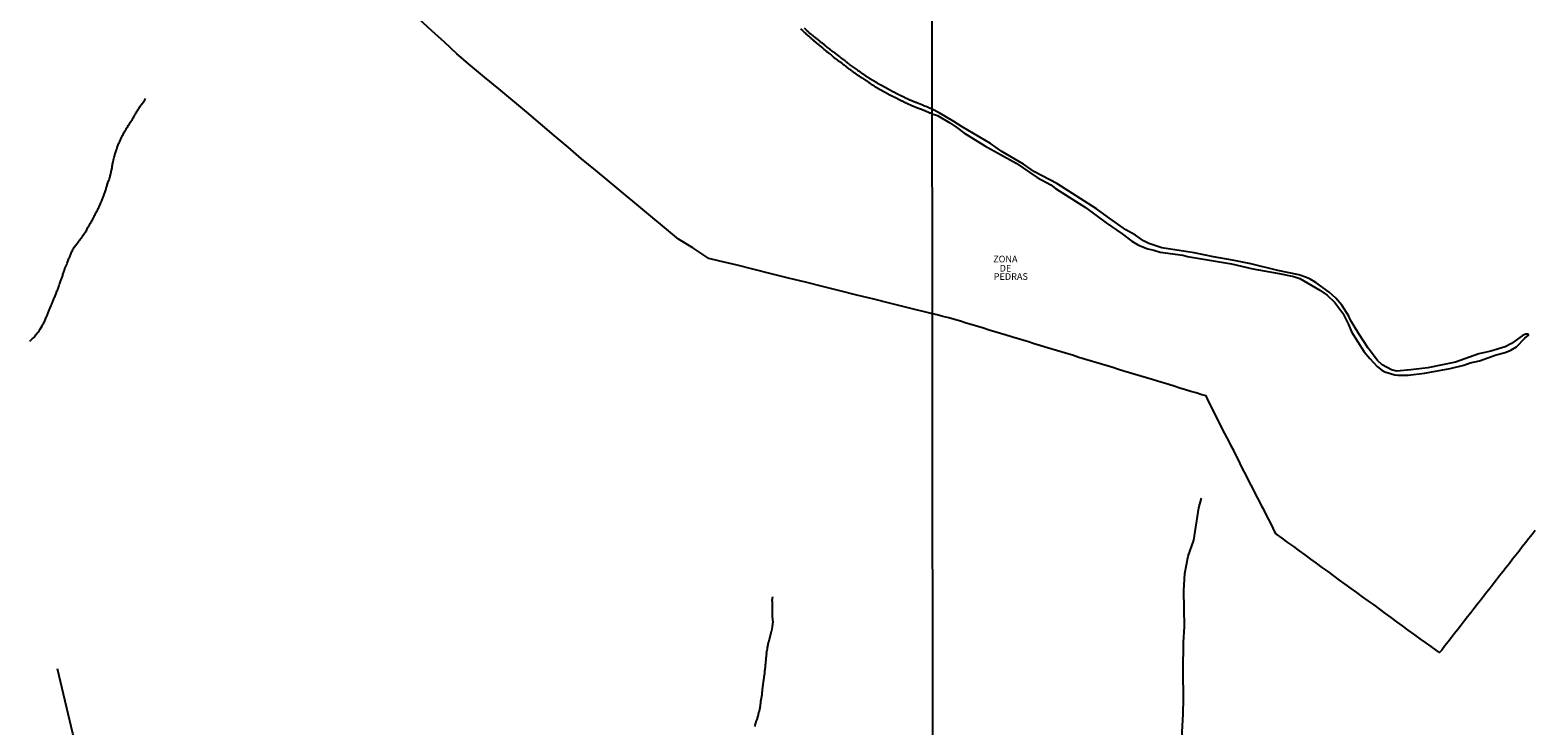
# Model space of a CAD drawing. Units: millimetres. Extents: x 187960 to 190370, y 1657660 to 1660434.
# Drawn here: x 188587 to 189150, y 1658284 to 1658544 of the extents above; entities that cross this region are included whole.
import ezdxf
from ezdxf.enums import TextEntityAlignment as Align

# ---------------------------------------------------------------- set-up
doc = ezdxf.new("R2010")
doc.units = ezdxf.units.MM
for name, color, linetype in [('V-LOTE', 1, 'Continuous'), ('V-NOME_DOS_LOGRADOUROS', 2, 'Continuous'), ('V-REFERENCIA', 2, 'Continuous'), ('V-TALVEGUE', 7, 'Continuous'), ('X-LIMITE_1000', 7, 'Continuous')]:
    doc.layers.add(name, color=color, linetype=linetype)

msp = doc.modelspace()

# ---------------------------------------------------------------- linework, layer by layer
at = {"layer": 'V-LOTE'}
for points in [[(188925.14, 1658437.91), (188915.97, 1658440.17), (188909.59, 1658441.74), (188903.19, 1658443.33), (188896.79, 1658444.92), (188890.39, 1658446.51), (188883.99, 1658448.1), (188877.59, 1658449.69), (188871.19, 1658451.28), (188864.79, 1658452.87), (188858.39, 1658454.46), (188851.99, 1658456.05), (188845.59, 1658457.64), (188841.44, 1658458.63), (188835.38, 1658462.55), (188830.08, 1658465.8), (188824.81, 1658470.14), (188819.68, 1658474.44), (188814.51, 1658478.74), (188809.34, 1658483.04), (188804.17, 1658487.34), (188799, 1658491.64), (188793.83, 1658495.94), (188788.73, 1658500.3), (188783.58, 1658504.66), (188778.43, 1658509.02), (188773.28, 1658513.38), (188768.03, 1658517.74), (188762.78, 1658522.1), (188757.53, 1658526.46), (188752.28, 1658530.82), (188747.11, 1658535.18), (188742.45, 1658539.5), (188737.79, 1658543.82), (188733.07, 1658548.14)], [(189150.68, 1658356.88), (189149.48, 1658355.33), (189148.28, 1658353.78), (189147.04, 1658352.24), (189145.84, 1658350.7), (189144.62, 1658349.16), (189143.4, 1658347.62), (189142.2, 1658346.08), (189141.04, 1658344.52), (189139.82, 1658342.96), (189138.57, 1658341.42), (189137.35, 1658339.88), (189136.16, 1658338.34), (189134.96, 1658336.8), (189133.76, 1658335.26), (189132.56, 1658333.72), (189131.36, 1658332.18), (189130.16, 1658330.64), (189128.96, 1658329.1), (189127.76, 1658327.56), (189126.56, 1658326.02), (189125.35, 1658324.48), (189124.13, 1658322.94), (189122.94, 1658321.39), (189121.72, 1658319.84), (189120.52, 1658318.29), (189119.32, 1658316.74), (189118.12, 1658315.19), (189116.9, 1658313.64), (189115.68, 1658312.09), (189114.84, 1658311.17), (189113.65, 1658312.01), (189111.69, 1658313.44), (189109.66, 1658314.89), (189107.63, 1658316.32), (189105.64, 1658317.8), (189103.17, 1658319.56), (189101.05, 1658321.16), (189098.89, 1658322.68), (189096.74, 1658324.25), (189094.59, 1658325.82), (189092.47, 1658327.39), (189090.37, 1658328.96), (189088.22, 1658330.47), (189086.03, 1658331.99), (189083.91, 1658333.59), (189081.75, 1658335.13), (189079.6, 1658336.71), (189077.45, 1658338.29), (189075.3, 1658339.87), (189073.15, 1658341.45), (189071, 1658343.03), (189068.85, 1658344.61), (189066.71, 1658346.16), (189064.57, 1658347.71), (189062.43, 1658349.27), (189062.43, 1658349.27), (189060.29, 1658350.83), (189058.15, 1658352.39), (189056.01, 1658353.95), (189053.87, 1658355.51), (189053.64, 1658355.63), (189052.66, 1658357.74), (189051.82, 1658359.37), (189050.96, 1658360.97), (189050.15, 1658362.56), (189049.34, 1658364.15), (189048.53, 1658365.74), (189047.72, 1658367.33), (189046.91, 1658368.92), (189046.05, 1658370.51), (189045.22, 1658372.14), (189044.39, 1658373.77), (189043.56, 1658375.4), (189042.73, 1658377.02), (189041.9, 1658378.64), (189041.07, 1658380.26), (189040.26, 1658381.87), (189039.45, 1658383.48), (189038.64, 1658385.09), (189037.83, 1658386.7), (189037.02, 1658388.31), (189036.21, 1658389.92), (189035.37, 1658391.53), (189034.53, 1658393.14), (189033.69, 1658394.75), (189032.86, 1658396.37), (189032.06, 1658397.99), (189031.25, 1658399.61), (189030.44, 1658401.23), (189029.63, 1658402.85), (189028.82, 1658404.47), (189027.99, 1658406.1), (189027.51, 1658407.16), (189025.89, 1658407.64), (189023.84, 1658408.29), (189021.79, 1658408.88), (189019.74, 1658409.5), (189017.68, 1658410.12), (189015.61, 1658410.79), (189013.54, 1658411.41), (189011.47, 1658412.02), (189009.38, 1658412.67), (189007.28, 1658413.3), (189005.18, 1658413.92), (189003.08, 1658414.56), (189000.98, 1658415.21), (188998.88, 1658415.85), (188996.78, 1658416.48), (188994.68, 1658417.11), (188992.58, 1658417.76), (188990.48, 1658418.42), (188988.37, 1658419.05), (188986.26, 1658419.68), (188984.15, 1658420.33), (188982.04, 1658420.98), (188979.94, 1658421.6), (188977.84, 1658422.24), (188975.74, 1658422.88), (188973.64, 1658423.52), (188971.54, 1658424.16), (188969.44, 1658424.8), (188967.34, 1658425.44), (188965.24, 1658426.08), (188963.14, 1658426.72), (188961.04, 1658427.36), (188958.94, 1658428), (188956.84, 1658428.64), (188954.74, 1658429.28), (188952.64, 1658429.92), (188950.54, 1658430.56), (188948.44, 1658431.2), (188946.34, 1658431.84), (188944.24, 1658432.48), (188942.14, 1658433.12), (188940, 1658433.72), (188937.75, 1658434.39), (188935.54, 1658435.13), (188933.36, 1658435.8), (188931.18, 1658436.36), (188929, 1658436.94), (188926.82, 1658437.53), (188925.14, 1658437.91)], [(188630.1, 1658215.39), (188627.16, 1658221.1), (188610.28, 1658253.41), (188606.3, 1658269.23), (188604.89, 1658275.55), (188603.45, 1658280.92), (188597.67, 1658305.1)]]:
    msp.add_lwpolyline(points, dxfattribs=at)
at = {"layer": 'V-REFERENCIA'}
for points in [[(188875.67, 1658544.57), (188876.56, 1658543.78), (188876.87, 1658543.52), (188877.08, 1658543.31), (188877.29, 1658543.11), (188877.55, 1658542.88), (188877.77, 1658542.68), (188878.02, 1658542.47), (188878.26, 1658542.26), (188878.45, 1658542.06), (188878.68, 1658541.85), (188878.94, 1658541.66), (188879.18, 1658541.46), (188879.41, 1658541.25), (188879.63, 1658541.08), (188879.82, 1658540.91), (188880.01, 1658540.72), (188880.23, 1658540.57), (188880.42, 1658540.37), (188880.65, 1658540.16), (188880.87, 1658540.01), (188881.06, 1658539.82), (188881.29, 1658539.63), (188881.51, 1658539.41), (188881.75, 1658539.18), (188882.6, 1658538.53), (188882.88, 1658538.26), (188882.88, 1658538.26), (188882.99, 1658538.15), (188883.93, 1658537.4), (188884.25, 1658537.14), (188884.47, 1658536.97), (188884.68, 1658536.8), (188884.87, 1658536.63), (188885.08, 1658536.46), (188885.32, 1658536.26), (188885.51, 1658536.09), (188885.72, 1658535.9), (188885.96, 1658535.77), (188886.15, 1658535.58), (188886.41, 1658535.36), (188886.67, 1658535.17), (188886.88, 1658534.98), (188887.14, 1658534.77), (188887.39, 1658534.57), (188887.61, 1658534.4), (188887.86, 1658534.17), (188888.1, 1658533.97), (188888.34, 1658533.8), (188888.61, 1658533.59), (188888.85, 1658533.4), (188889.13, 1658533.16), (188889.39, 1658532.95), (188889.6, 1658532.82), (188889.82, 1658532.67), (188890.07, 1658532.48), (188890.29, 1658532.33), (188890.35, 1658532.31), (188891.29, 1658531.51), (188891.61, 1658531.28), (188891.76, 1658531.22), (188892.7, 1658530.4), (188893.03, 1658530.16), (188893.09, 1658530.17), (188893.24, 1658530.04), (188893.45, 1658529.91), (188893.62, 1658529.76), (188893.86, 1658529.59), (188894.16, 1658529.37), (188894.39, 1658529.2), (188894.65, 1658529.01), (188894.91, 1658528.84), (188895.12, 1658528.67), (188895.31, 1658528.52), (188895.59, 1658528.32), (188895.81, 1658528.2), (188896.02, 1658528.02), (188896.26, 1658527.85), (188896.53, 1658527.66), (188896.79, 1658527.47), (188897.01, 1658527.32), (188897.22, 1658527.21), (188897.48, 1658527.04), (188897.69, 1658526.89), (188897.91, 1658526.74), (188898.12, 1658526.59), (188898.33, 1658526.44), (188898.55, 1658526.27), (188898.76, 1658526.16), (188898.87, 1658526.1), (188899.85, 1658525.39), (188900.17, 1658525.18), (188900.24, 1658525.16), (188901.29, 1658524.47), (188901.59, 1658524.28), (188901.8, 1658524.15), (188902.01, 1658524), (188902.23, 1658523.85), (188902.44, 1658523.72), (188902.66, 1658523.57), (188902.91, 1658523.4), (188903.13, 1658523.27), (188903.34, 1658523.14), (188903.6, 1658522.97), (188903.81, 1658522.84), (188904.03, 1658522.67), (188904.24, 1658522.57), (188904.45, 1658522.46), (188904.67, 1658522.31), (188904.88, 1658522.2), (188905.1, 1658522.07), (188905.35, 1658521.92), (188905.57, 1658521.84), (188905.78, 1658521.73), (188906.04, 1658521.58), (188906.25, 1658521.45), (188906.47, 1658521.33), (188906.68, 1658521.24), (188906.89, 1658521.11), (188907.11, 1658520.98), (188907.21, 1658520.92), (188908.24, 1658520.34), (188908.56, 1658520.19), (188908.71, 1658520.11), (188909.91, 1658519.44), (188910.23, 1658519.36), (188910.27, 1658519.31), (188910.31, 1658519.29), (188910.31, 1658519.29), (188910.45, 1658519.23), (188910.66, 1658519.1), (188910.92, 1658518.97), (188911.13, 1658518.89), (188911.35, 1658518.76), (188911.56, 1658518.65), (188911.77, 1658518.54), (188911.99, 1658518.44), (188912.2, 1658518.33), (188912.42, 1658518.22), (188912.67, 1658518.09), (188912.89, 1658517.99), (188913.1, 1658517.86), (188913.36, 1658517.73), (188913.57, 1658517.6), (188913.79, 1658517.52), (188914, 1658517.41), (188914.21, 1658517.3), (188914.43, 1658517.22), (188914.64, 1658517.09), (188914.86, 1658517), (188915.11, 1658516.92), (188915.33, 1658516.81), (188915.54, 1658516.7), (188915.8, 1658516.6), (188915.99, 1658516.51), (188917.12, 1658515.97), (188917.42, 1658515.82), (188917.68, 1658515.72), (188917.79, 1658515.68), (188918.92, 1658515.2), (188919.13, 1658515.12), (188919.22, 1658515.08), (188919.48, 1658514.99), (188919.69, 1658514.9), (188919.91, 1658514.82), (188920.12, 1658514.73), (188920.33, 1658514.69), (188920.55, 1658514.63), (188920.76, 1658514.54), (188920.98, 1658514.43), (188921.23, 1658514.35), (188921.45, 1658514.26), (188921.66, 1658514.18), (188921.92, 1658514.07), (188922.13, 1658513.98), (188922.35, 1658513.92), (188922.56, 1658513.81), (188922.77, 1658513.73), (188922.99, 1658513.64), (188923.2, 1658513.54), (188923.42, 1658513.45), (188923.67, 1658513.34), (188923.89, 1658513.26), (188924.1, 1658513.15), (188924.36, 1658513.04), (188924.57, 1658512.94), (188925.06, 1658512.75), (188926.96, 1658512.09), (188931.61, 1658509.41), (188934.26, 1658507.63), (188936.79, 1658505.64), (188944.65, 1658500.69), (188956.48, 1658494.21), (188964.34, 1658488.94), (188969.36, 1658486.16), (188971.16, 1658484.81), (188982.33, 1658477.66), (188990.11, 1658471.92), (188996.06, 1658467.83), (188999.68, 1658465.04), (189002.24, 1658463.52), (189005.68, 1658462.17), (189007.92, 1658461.72), (189010.34, 1658461.01), (189018.76, 1658459.84), (189020.55, 1658459.35), (189036.98, 1658456.59), (189044.96, 1658454.71), (189054.86, 1658452.97), (189060.29, 1658451.85), (189062.54, 1658451.12), (189070.05, 1658446.78), (189072.79, 1658444.82), (189075.69, 1658442.19), (189078.67, 1658438.14), (189080.74, 1658433.86), (189081.87, 1658431.1), (189086.67, 1658423.69), (189088.76, 1658421.12), (189091.54, 1658418.2), (189093.25, 1658416.82), (189094.36, 1658416.25), (189098.11, 1658415.09), (189099.21, 1658414.89), (189103.08, 1658414.97), (189109.22, 1658415.7), (189118.83, 1658417.5), (189123.91, 1658418.73), (189126.35, 1658419.5), (189129.81, 1658420.29), (189136, 1658422.51), (189139.43, 1658423.46), (189141.51, 1658424.26), (189143.72, 1658425.51), (189146.73, 1658428.76), (189148.14, 1658429.86), (189148.02, 1658430.25), (189146.99, 1658430.34), (189145.79, 1658429.72), (189141.84, 1658426.77), (189139.43, 1658425.58), (189134.01, 1658423.98), (189129.62, 1658422.97), (189120.84, 1658419.78), (189110.48, 1658417.74), (189104.07, 1658416.93), (189098.79, 1658416.47), (189096.84, 1658416.93), (189093.44, 1658418.75), (189091.61, 1658420.46), (189088.2, 1658425.01), (189084.61, 1658430.36), (189081.59, 1658435.55), (189080.89, 1658437.06), (189078.25, 1658441.12), (189076.11, 1658443.69), (189073.56, 1658445.99), (189068.54, 1658449.57), (189066.45, 1658450.88), (189065.14, 1658451.48), (189062.26, 1658452.42), (189054.31, 1658454.1), (189044.21, 1658456.65), (189037.34, 1658458), (189030.25, 1658459.17), (189023.04, 1658460.7), (189010.98, 1658462.57), (189006.06, 1658464.19), (189004.1, 1658465.25), (189001.08, 1658467.3), (188997.46, 1658469.35), (188991.43, 1658473.54), (188986.51, 1658477.22), (188971.65, 1658486.68), (188963.35, 1658491.07), (188959.12, 1658493.84), (188951.02, 1658498.67), (188946.8, 1658501.63), (188936.22, 1658507.84), (188933.15, 1658509.87), (188927.67, 1658513.11), (188925.06, 1658514.46), (188924.49, 1658514.65), (188924.27, 1658514.73), (188924.02, 1658514.84), (188923.8, 1658514.95), (188923.54, 1658515.05), (188923.26, 1658515.16), (188923.26, 1658515.16), (188922.96, 1658515.29), (188921.77, 1658515.76), (188921.7, 1658515.8), (188921.42, 1658515.91), (188921.1, 1658516.04), (188919.88, 1658516.53), (188919.69, 1658516.62), (188919.48, 1658516.7), (188919.22, 1658516.81), (188919.01, 1658516.9), (188918.79, 1658516.96), (188918.54, 1658517.07), (188918.32, 1658517.15), (188918.11, 1658517.26), (188917.89, 1658517.32), (188917.68, 1658517.41), (188917.47, 1658517.52), (188917.25, 1658517.6), (188917.04, 1658517.71), (188916.78, 1658517.77), (188916.57, 1658517.86), (188916.35, 1658517.99), (188916.1, 1658518.09), (188915.88, 1658518.18), (188915.67, 1658518.29), (188915.45, 1658518.39), (188915.24, 1658518.48), (188915.03, 1658518.59), (188914.81, 1658518.69), (188914.6, 1658518.78), (188914.34, 1658518.91), (188914.13, 1658519.04), (188913.91, 1658519.14), (188913.57, 1658519.29), (188912.48, 1658519.87), (188912.24, 1658519.98), (188912.03, 1658520.06), (188911.73, 1658520.19), (188910.6, 1658520.86), (188910.53, 1658520.88), (188910.32, 1658520.96), (188910.06, 1658521.09), (188909.85, 1658521.22), (188909.63, 1658521.33), (188909.38, 1658521.48), (188909.16, 1658521.58), (188908.95, 1658521.71), (188908.73, 1658521.82), (188908.52, 1658521.95), (188908.31, 1658522.05), (188908.09, 1658522.18), (188907.88, 1658522.29), (188907.62, 1658522.44), (188907.41, 1658522.57), (188907.19, 1658522.65), (188906.94, 1658522.78), (188906.72, 1658522.91), (188906.51, 1658523.04), (188906.29, 1658523.14), (188906.08, 1658523.27), (188905.82, 1658523.42), (188905.58, 1658523.53), (188905.33, 1658523.7), (188905.1, 1658523.85), (188904.88, 1658523.96), (188904.54, 1658524.17), (188903.4, 1658524.86), (188903.3, 1658524.92), (188903.08, 1658525.05), (188902.74, 1658525.2), (188901.73, 1658525.82), (188901.67, 1658525.86), (188901.42, 1658526.01), (188901.2, 1658526.14), (188900.94, 1658526.31), (188900.73, 1658526.48), (188900.43, 1658526.68), (188900.22, 1658526.83), (188900, 1658526.95), (188899.79, 1658527.1), (188899.57, 1658527.25), (188899.36, 1658527.42), (188899.15, 1658527.55), (188898.93, 1658527.72), (188898.72, 1658527.85), (188898.46, 1658528.02), (188898.25, 1658528.15), (188898.03, 1658528.3), (188897.77, 1658528.5), (188897.54, 1658528.69), (188897.19, 1658528.92), (188897.09, 1658529.03), (188897, 1658529.07), (188897.01, 1658529.12), (188894.05, 1658531.2), (188893.64, 1658531.58), (188893.3, 1658531.81), (188893.28, 1658531.83), (188893.07, 1658531.96), (188892.85, 1658532.13), (188892.85, 1658532.13), (188892.64, 1658532.3), (188892.38, 1658532.5), (188892.14, 1658532.69), (188891.89, 1658532.88), (188891.65, 1658533.08), (188891.38, 1658533.27), (188891.14, 1658533.46), (188890.93, 1658533.59), (188890.71, 1658533.76), (188890.45, 1658533.98), (188890.22, 1658534.17), (188889.96, 1658534.38), (188889.73, 1658534.57), (188889.45, 1658534.77), (188889.22, 1658534.96), (188889, 1658535.13), (188888.79, 1658535.32), (188888.57, 1658535.47), (188888.36, 1658535.64), (188888.15, 1658535.81), (188887.93, 1658535.94), (188887.61, 1658536.2), (188886.73, 1658536.87), (188886.69, 1658536.91), (188886.48, 1658537.06), (188886.15, 1658537.29), (188885.13, 1658538.11), (188884.95, 1658538.26), (188884.74, 1658538.43), (188884.55, 1658538.6), (188884.31, 1658538.77), (188884.08, 1658538.96), (188883.91, 1658539.11), (188883.69, 1658539.24), (188883.39, 1658539.45), (188883.16, 1658539.65), (188882.9, 1658539.86), (188882.68, 1658540.05), (188882.47, 1658540.22), (188882.28, 1658540.39), (188882.07, 1658540.57), (188881.85, 1658540.72), (188881.62, 1658540.93), (188881.38, 1658541.12), (188881.14, 1658541.32), (188880.89, 1658541.53), (188880.65, 1658541.74), (188880.38, 1658541.96), (188880.14, 1658542.13), (188879.84, 1658542.38), (188878.88, 1658543.18), (188878.81, 1658543.26), (188878.56, 1658543.5), (188878.26, 1658543.78), (188877.25, 1658544.74)], [(188875.67, 1658544.57), (188876.56, 1658543.78), (188876.87, 1658543.52), (188877.08, 1658543.31), (188877.29, 1658543.11), (188877.55, 1658542.88), (188877.77, 1658542.68), (188878.02, 1658542.47), (188878.26, 1658542.26), (188878.45, 1658542.06), (188878.68, 1658541.85), (188878.94, 1658541.66), (188879.18, 1658541.46), (188879.41, 1658541.25), (188879.63, 1658541.08), (188879.82, 1658540.91), (188880.01, 1658540.72), (188880.23, 1658540.57), (188880.42, 1658540.37), (188880.65, 1658540.16), (188880.87, 1658540.01), (188881.06, 1658539.82), (188881.29, 1658539.63), (188881.51, 1658539.41), (188881.75, 1658539.18), (188882.6, 1658538.53), (188882.88, 1658538.26), (188882.88, 1658538.26), (188882.99, 1658538.15), (188883.93, 1658537.4), (188884.25, 1658537.14), (188884.47, 1658536.97), (188884.68, 1658536.8), (188884.87, 1658536.63), (188885.08, 1658536.46), (188885.32, 1658536.26), (188885.51, 1658536.09), (188885.72, 1658535.9), (188885.96, 1658535.77), (188886.15, 1658535.58), (188886.41, 1658535.36), (188886.67, 1658535.17), (188886.88, 1658534.98), (188887.14, 1658534.77), (188887.39, 1658534.57), (188887.61, 1658534.4), (188887.86, 1658534.17), (188888.1, 1658533.97), (188888.34, 1658533.8), (188888.61, 1658533.59), (188888.85, 1658533.4), (188889.13, 1658533.16), (188889.39, 1658532.95), (188889.6, 1658532.82), (188889.82, 1658532.67), (188890.07, 1658532.48), (188890.29, 1658532.33), (188890.35, 1658532.31), (188891.29, 1658531.51), (188891.61, 1658531.28), (188891.76, 1658531.22), (188892.7, 1658530.4), (188893.03, 1658530.16), (188893.09, 1658530.17), (188893.24, 1658530.04), (188893.45, 1658529.91), (188893.62, 1658529.76), (188893.86, 1658529.59), (188894.16, 1658529.37), (188894.39, 1658529.2), (188894.65, 1658529.01), (188894.91, 1658528.84), (188895.12, 1658528.67), (188895.31, 1658528.52), (188895.59, 1658528.32), (188895.81, 1658528.2), (188896.02, 1658528.02), (188896.26, 1658527.85), (188896.53, 1658527.66), (188896.79, 1658527.47), (188897.01, 1658527.32), (188897.22, 1658527.21), (188897.48, 1658527.04), (188897.69, 1658526.89), (188897.91, 1658526.74), (188898.12, 1658526.59), (188898.33, 1658526.44), (188898.55, 1658526.27), (188898.76, 1658526.16), (188898.87, 1658526.1), (188899.85, 1658525.39), (188900.17, 1658525.18), (188900.24, 1658525.16), (188901.29, 1658524.47), (188901.59, 1658524.28), (188901.8, 1658524.15), (188902.01, 1658524), (188902.23, 1658523.85), (188902.44, 1658523.72), (188902.66, 1658523.57), (188902.91, 1658523.4), (188903.13, 1658523.27), (188903.34, 1658523.14), (188903.6, 1658522.97), (188903.81, 1658522.84), (188904.03, 1658522.67), (188904.24, 1658522.57), (188904.45, 1658522.46), (188904.67, 1658522.31), (188904.88, 1658522.2), (188905.1, 1658522.07), (188905.35, 1658521.92), (188905.57, 1658521.84), (188905.78, 1658521.73), (188906.04, 1658521.58), (188906.25, 1658521.45), (188906.47, 1658521.33), (188906.68, 1658521.24), (188906.89, 1658521.11), (188907.11, 1658520.98), (188907.21, 1658520.92), (188908.24, 1658520.34), (188908.56, 1658520.19), (188908.71, 1658520.11), (188909.91, 1658519.44), (188910.23, 1658519.36), (188910.27, 1658519.31), (188910.31, 1658519.29), (188910.31, 1658519.29), (188910.45, 1658519.23), (188910.66, 1658519.1), (188910.92, 1658518.97), (188911.13, 1658518.89), (188911.35, 1658518.76), (188911.56, 1658518.65), (188911.77, 1658518.54), (188911.99, 1658518.44), (188912.2, 1658518.33), (188912.42, 1658518.22), (188912.67, 1658518.09), (188912.89, 1658517.99), (188913.1, 1658517.86), (188913.36, 1658517.73), (188913.57, 1658517.6), (188913.79, 1658517.52), (188914, 1658517.41), (188914.21, 1658517.3), (188914.43, 1658517.22), (188914.64, 1658517.09), (188914.86, 1658517), (188915.11, 1658516.92), (188915.33, 1658516.81), (188915.54, 1658516.7), (188915.8, 1658516.6), (188915.99, 1658516.51), (188917.12, 1658515.97), (188917.42, 1658515.82), (188917.68, 1658515.72), (188917.79, 1658515.68), (188918.92, 1658515.2), (188919.13, 1658515.12), (188919.22, 1658515.08), (188919.48, 1658514.99), (188919.69, 1658514.9), (188919.91, 1658514.82), (188920.12, 1658514.73), (188920.33, 1658514.69), (188920.55, 1658514.63), (188920.76, 1658514.54), (188920.98, 1658514.43), (188921.23, 1658514.35), (188921.45, 1658514.26), (188921.66, 1658514.18), (188921.92, 1658514.07), (188922.13, 1658513.98), (188922.35, 1658513.92), (188922.56, 1658513.81), (188922.77, 1658513.73), (188922.99, 1658513.64), (188923.2, 1658513.54), (188923.42, 1658513.45), (188923.67, 1658513.34), (188923.89, 1658513.26), (188924.1, 1658513.15), (188924.36, 1658513.04), (188924.57, 1658512.94), (188925.06, 1658512.75)]]:
    msp.add_lwpolyline(points, dxfattribs=at)
at = {"layer": 'V-TALVEGUE'}
for points in [[(188587.3, 1658427.67), (188587.62, 1658427.93), (188587.86, 1658428.12), (188588.1, 1658428.36), (188588.37, 1658428.61), (188588.65, 1658428.87), (188588.9, 1658429.13), (188589.21, 1658429.54), (188589.48, 1658429.86), (188589.78, 1658430.22), (188590.08, 1658430.61), (188590.4, 1658430.99), (188590.68, 1658431.42), (188590.88, 1658431.72), (188591.09, 1658432.06), (188591.09, 1658432.06), (188591.13, 1658432.17), (188591.92, 1658433.41), (188592.18, 1658433.9), (188592.39, 1658434.2), (188592.57, 1658434.55), (188592.74, 1658434.89), (188592.89, 1658435.23), (188593.04, 1658435.57), (188593.16, 1658435.92), (188593.34, 1658436.26), (188593.49, 1658436.6), (188593.64, 1658436.94), (188593.76, 1658437.24), (188593.94, 1658437.59), (188594.06, 1658437.93), (188594.21, 1658438.27), (188594.36, 1658438.61), (188594.45, 1658438.95), (188594.62, 1658439.3), (188594.69, 1658439.53), (188595.3, 1658440.97), (188595.56, 1658441.48), (188595.69, 1658441.82), (188595.8, 1658442.12), (188595.9, 1658442.46), (188596.03, 1658442.76), (188596.16, 1658443.11), (188596.29, 1658443.45), (188596.46, 1658443.79), (188596.59, 1658444.13), (188596.76, 1658444.48), (188596.89, 1658444.82), (188597.02, 1658445.12), (188597.15, 1658445.46), (188597.25, 1658445.76), (188597.36, 1658446.1), (188597.45, 1658446.4), (188597.62, 1658446.74), (188597.75, 1658446.98), (188598.26, 1658448.46), (188598.43, 1658448.93), (188598.56, 1658449.27), (188598.64, 1658449.61), (188598.77, 1658449.96), (188598.9, 1658450.3), (188599.03, 1658450.64), (188599.16, 1658450.98), (188599.26, 1658451.28), (188599.39, 1658451.62), (188599.5, 1658451.92), (188599.63, 1658452.27), (188599.71, 1658452.61), (188599.84, 1658452.95), (188599.93, 1658453.29), (188600.03, 1658453.64), (188600.16, 1658453.98), (188600.27, 1658454.28), (188600.4, 1658454.62), (188600.47, 1658454.85), (188601.11, 1658456.38), (188601.27, 1658456.85), (188601.38, 1658457.19), (188601.51, 1658457.53), (188601.68, 1658457.87), (188601.81, 1658458.22), (188601.98, 1658458.56), (188602.11, 1658458.9), (188602.24, 1658459.2), (188602.41, 1658459.54), (188602.54, 1658459.84), (188602.64, 1658460.19), (188602.8, 1658460.53), (188602.95, 1658460.87), (188603.1, 1658461.21), (188603.27, 1658461.55), (188603.44, 1658461.9), (188603.63, 1658462.24), (188603.82, 1658462.58), (188603.93, 1658462.82), (188604.91, 1658464.05), (188605.28, 1658464.53), (188605.55, 1658464.91), (188605.86, 1658465.28), (188606.09, 1658465.62), (188606.31, 1658465.92), (188606.52, 1658466.26), (188606.76, 1658466.56), (188606.99, 1658466.88), (188607.29, 1658467.31), (188607.55, 1658467.72), (188607.8, 1658468.06), (188608.02, 1658468.36), (188608.25, 1658468.7), (188608.4, 1658469), (188608.6, 1658469.35), (188608.79, 1658469.69), (188608.94, 1658470.01), (188609.69, 1658471.18), (188609.94, 1658471.66), (188610.13, 1658472), (188610.13, 1658472), (188610.33, 1658472.34), (188610.52, 1658472.64), (188610.69, 1658472.98), (188610.89, 1658473.28), (188611.06, 1658473.63), (188611.25, 1658473.97), (188611.44, 1658474.31), (188611.57, 1658474.65), (188611.78, 1658475), (188611.91, 1658475.34), (188612.08, 1658475.68), (188612.25, 1658476.02), (188612.43, 1658476.32), (188612.62, 1658476.66), (188612.81, 1658476.96), (188612.94, 1658477.31), (188613.11, 1658477.65), (188613.22, 1658477.88), (188613.88, 1658479.36), (188614.12, 1658479.87), (188614.27, 1658480.22), (188614.4, 1658480.56), (188614.54, 1658480.9), (188614.65, 1658481.2), (188614.78, 1658481.54), (188614.89, 1658481.84), (188614.99, 1658482.19), (188615.12, 1658482.53), (188615.25, 1658482.87), (188615.38, 1658483.21), (188615.51, 1658483.56), (188615.59, 1658483.9), (188615.72, 1658484.24), (188615.85, 1658484.58), (188615.94, 1658484.88), (188616.06, 1658485.23), (188616.17, 1658485.57), (188616.28, 1658485.91), (188616.32, 1658486.1), (188616.81, 1658487.62), (188616.96, 1658488.07), (188617.15, 1658488.52), (188617.26, 1658488.86), (188617.33, 1658489.16), (188617.41, 1658489.51), (188617.52, 1658489.85), (188617.61, 1658490.19), (188617.67, 1658490.53), (188617.73, 1658490.88), (188617.82, 1658491.22), (188617.86, 1658491.56), (188617.95, 1658491.9), (188618.03, 1658492.2), (188618.08, 1658492.54), (188618.14, 1658492.84), (188618.18, 1658493.19), (188618.27, 1658493.53), (188618.31, 1658493.87), (188618.38, 1658494.21), (188618.4, 1658494.32), (188618.76, 1658495.97), (188618.91, 1658496.48), (188619.02, 1658496.82), (188619.1, 1658497.12), (188619.19, 1658497.47), (188619.27, 1658497.81), (188619.36, 1658498.15), (188619.49, 1658498.49), (188619.62, 1658498.84), (188619.7, 1658499.18), (188619.81, 1658499.48), (188619.96, 1658499.82), (188620.05, 1658500.12), (188620.17, 1658500.46), (188620.28, 1658500.76), (188620.43, 1658501.11), (188620.56, 1658501.45), (188620.69, 1658501.79), (188620.86, 1658502.13), (188620.95, 1658502.32), (188621.63, 1658503.8), (188621.89, 1658504.32), (188622.06, 1658504.66), (188622.23, 1658505), (188622.36, 1658505.34), (188622.55, 1658505.64), (188622.74, 1658505.98), (188622.91, 1658506.28), (188623.13, 1658506.63), (188623.32, 1658506.97), (188623.51, 1658507.31), (188623.75, 1658507.65), (188623.94, 1658508), (188624.13, 1658508.34), (188624.35, 1658508.64), (188624.56, 1658508.98), (188624.75, 1658509.28), (188624.86, 1658509.51), (188625.74, 1658510.76), (188625.99, 1658511.25), (188625.99, 1658511.25), (188626.23, 1658511.59), (188626.4, 1658511.93), (188626.64, 1658512.28), (188626.83, 1658512.62), (188627.02, 1658512.92), (188627.24, 1658513.26), (188627.41, 1658513.56), (188627.62, 1658513.9), (188627.75, 1658514.2), (188627.99, 1658514.55), (188628.2, 1658514.89), (188628.39, 1658515.23), (188628.63, 1658515.57), (188628.84, 1658515.91), (188629.1, 1658516.26), (188629.36, 1658516.6), (188629.55, 1658516.79), (188630.32, 1658518.01), (188630.56, 1658518.46)], [(189025.98, 1658215.8), (189026.09, 1658227.12), (189024.77, 1658240.94), (189023.34, 1658248.72), (189022.15, 1658253.91), (189021.41, 1658256.45), (189019.51, 1658266.82), (189018.58, 1658281.33), (189018.97, 1658288.27), (189019.05, 1658293.87), (189018.9, 1658304.25), (189019.03, 1658315.07), (189019.42, 1658320.74), (189019.19, 1658334.43), (189019.59, 1658340.69), (189020.86, 1658347.25), (189022.97, 1658353.26), (189024.79, 1658365.3), (189025.84, 1658368.97)], [(188858.63, 1658283.54), (188858.72, 1658283.79), (188858.8, 1658284.05), (188858.84, 1658284.31), (188858.93, 1658284.56), (188859.06, 1658284.82), (188859.14, 1658285.08), (188859.19, 1658285.33), (188859.32, 1658285.59), (188859.36, 1658285.85), (188859.36, 1658285.85), (188859.46, 1658286.1), (188859.47, 1658286.17), (188859.87, 1658287.43), (188859.96, 1658287.71), (188860.02, 1658287.99), (188860.04, 1658288.24), (188860.15, 1658288.5), (188860.19, 1658288.76), (188860.28, 1658289.01), (188860.34, 1658289.27), (188860.43, 1658289.53), (188860.47, 1658289.79), (188860.56, 1658290.04), (188860.58, 1658290.3), (188860.64, 1658290.56), (188860.68, 1658290.81), (188860.7, 1658291.07), (188860.73, 1658291.33), (188860.79, 1658291.58), (188860.81, 1658291.84), (188860.83, 1658292.1), (188860.83, 1658292.35), (188860.88, 1658292.61), (188860.9, 1658292.87), (188860.94, 1658293.12), (188861, 1658293.38), (188861.03, 1658293.64), (188861.07, 1658293.89), (188861.13, 1658294.15), (188861.14, 1658294.21), (188861.33, 1658295.44), (188861.39, 1658295.82), (188861.41, 1658296.08), (188861.43, 1658296.33), (188861.46, 1658296.59), (188861.48, 1658296.85), (188861.5, 1658297.1), (188861.5, 1658297.12), (188861.5, 1658297.32), (188861.52, 1658297.58), (188861.58, 1658297.83), (188861.63, 1658298.09), (188861.63, 1658298.35), (188861.67, 1658298.6), (188861.71, 1658298.86), (188861.76, 1658299.12), (188861.76, 1658299.37), (188861.8, 1658299.63), (188861.84, 1658299.89), (188861.88, 1658300.14), (188861.9, 1658300.4), (188861.97, 1658300.66), (188862.01, 1658300.91), (188862.03, 1658301.17), (188862.1, 1658301.43), (188862.12, 1658301.68), (188862.1, 1658301.94), (188862.08, 1658302.13), (188862.35, 1658303.5), (188862.37, 1658303.87), (188862.4, 1658304.12), (188862.44, 1658304.38), (188862.48, 1658304.64), (188862.5, 1658304.89), (188862.53, 1658305.15), (188862.57, 1658305.41), (188862.61, 1658305.67), (188862.61, 1658305.92), (188862.63, 1658306.18), (188862.65, 1658306.44), (188862.67, 1658306.69), (188862.7, 1658306.95), (188862.7, 1658307.21), (188862.72, 1658307.46), (188862.76, 1658307.72), (188862.8, 1658307.98), (188862.83, 1658308.23), (188862.83, 1658308.49), (188862.87, 1658308.75), (188862.89, 1658309), (188862.93, 1658309.26), (188862.95, 1658309.52), (188862.97, 1658309.77), (188863.02, 1658310.03), (188863.06, 1658310.29), (188863.08, 1658310.55), (188863.08, 1658310.8), (188863.06, 1658310.91), (188863.3, 1658312.23), (188863.34, 1658312.6), (188863.4, 1658312.86), (188863.42, 1658313.11), (188863.47, 1658313.37), (188863.55, 1658313.63), (188863.57, 1658313.88), (188863.66, 1658314.14), (188863.68, 1658314.4), (188863.77, 1658314.65), (188863.81, 1658314.91), (188863.9, 1658315.17), (188863.9, 1658315.17), (188863.94, 1658315.42), (188864, 1658315.64), (188864.07, 1658315.9), (188864.15, 1658316.15), (188864.19, 1658316.41), (188864.28, 1658316.67), (188864.37, 1658316.92), (188864.41, 1658317.18), (188864.49, 1658317.44), (188864.56, 1658317.69), (188864.62, 1658317.95), (188864.67, 1658318.21), (188864.75, 1658318.46), (188864.79, 1658318.72), (188864.88, 1658318.98), (188864.92, 1658319.23), (188864.95, 1658319.3), (188865.22, 1658320.77), (188865.26, 1658321.16), (188865.31, 1658321.42), (188865.35, 1658321.67), (188865.39, 1658321.93), (188865.41, 1658322.19), (188865.44, 1658322.44), (188865.44, 1658322.7), (188865.44, 1658322.96), (188865.39, 1658323.21), (188865.39, 1658323.47), (188865.35, 1658323.73), (188865.31, 1658323.99), (188865.26, 1658324.24), (188865.26, 1658324.5), (188865.24, 1658324.76), (188865.2, 1658325.01), (188865.2, 1658325.27), (188865.2, 1658325.53), (188865.2, 1658325.78), (188865.22, 1658326.04), (188865.22, 1658326.3), (188865.22, 1658326.55), (188865.22, 1658326.81), (188865.22, 1658327.07), (188865.22, 1658327.32), (188865.24, 1658327.58), (188865.25, 1658327.64), (188865.22, 1658328.95), (188865.22, 1658329.29), (188865.22, 1658329.55), (188865.22, 1658329.81), (188865.22, 1658330.06), (188865.2, 1658330.32), (188865.18, 1658330.58), (188865.18, 1658330.83), (188865.22, 1658331.09), (188865.22, 1658331.35), (188865.26, 1658331.6), (188865.31, 1658331.86), (188865.35, 1658332.05)]]:
    msp.add_lwpolyline(points, dxfattribs=at)
at = {"layer": 'X-LIMITE_1000'}
msp.add_line((188925.91, 1657661.34), (188923.12, 1660432.79), dxfattribs=at)

# ---------------------------------------------------------------- texts
at = {"layer": 'V-NOME_DOS_LOGRADOUROS'}
for s, p in [('ZONA', (188947.82, 1658456.35)), ('PEDRAS', (188948.04, 1658449.82)), ('DE', (188950.26, 1658452.92))]:
    msp.add_text(s, height=2.5, dxfattribs=at).set_placement(p, align=Align.BOTTOM_LEFT)

doc.saveas('drawing.dxf')
